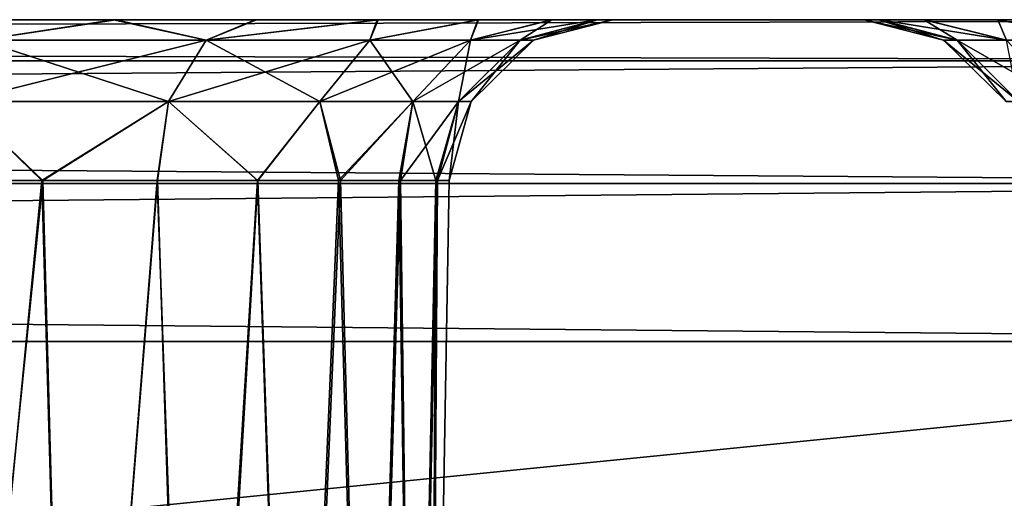
# Model space of a CAD drawing. Units: feet. Extents: x -1.4 to 12.9, y -5.2 to 1.9.
# Drawn here: x 7.3 to 7.5, y -1.7 to -1.5 of the extents above; entities that cross this region are included whole.
import ezdxf

# ---------------------------------------------------------------- set-up
doc = ezdxf.new("R2010")
doc.units = ezdxf.units.FT
doc.header["$MEASUREMENT"] = 0
doc.layers.get('0').update_dxf_attribs({"color": 255})
doc.layers.add('AFUWA-3-ARPM', color=4, linetype='Continuous')
doc.layers.add('AFUWA-P', color=2, linetype='Continuous')

# ---------------------------------------------------------------- blocks, each defined once
blk = doc.blocks.new('A$C124C72E4')
at = {"linetype": 'Continuous', "lineweight": 0}
for p, q in [((-3.58862, 3.67703), (-7.54531, 3.67703)), ((-3.58862, 3.67703), (-7.54531, 3.67703)), ((-3.58862, 3.66717), (-7.54531, 3.66717)), ((-3.58862, 3.63762), (-7.54531, 3.63762)), ((-7.54531, 3.59966), (-3.58862, 3.59966)), ((-3.58862, 3.59966), (-7.54531, 3.59966))]:
    blk.add_line(p, q, dxfattribs=at)

msp = doc.modelspace()

# ---------------------------------------------------------------- linework, layer by layer
at = {"layer": 'AFUWA-3-ARPM'}
for points in [[(7.72407, -1.54464, 14.33866), (3.79687, -1.54464, 14.3341), (3.76738, -1.54464, 14.33866)], [(7.6945, -1.54464, 9.96722), (3.76738, -1.54464, 9.96266), (3.79743, -1.54464, 9.96733)], [(7.72407, -1.54464, 9.96266), (3.76738, -1.54464, 9.96266), (7.6945, -1.54464, 9.96722)], [(7.72407, -1.55449, 14.3768), (7.72407, -1.54464, 14.33866), (3.76738, -1.55449, 14.3768)], [(3.76738, -1.55449, 14.3768), (7.72407, -1.54464, 14.33866), (3.76738, -1.54464, 14.33866)], [(3.76738, -1.55449, 9.92453), (3.76738, -1.54464, 9.96266), (7.72407, -1.55449, 9.92453)], [(7.72407, -1.55449, 9.92453), (3.76738, -1.54464, 9.96266), (7.72407, -1.54464, 9.96266)], [(3.79687, -1.54464, 14.3341), (7.65493, -1.54464, 14.3267), (3.83616, -1.54464, 14.32677)], [(3.79687, -1.54464, 14.3341), (7.69387, -1.54464, 14.33397), (7.65493, -1.54464, 14.3267)], [(7.72407, -1.54464, 14.33866), (7.69387, -1.54464, 14.33397), (3.79687, -1.54464, 14.3341)], [(3.83646, -1.54464, 9.97476), (7.6945, -1.54464, 9.96722), (3.79743, -1.54464, 9.96733)], [(3.87307, -1.54464, 14.31255), (3.83616, -1.54464, 14.32677), (7.65493, -1.54464, 14.3267)], [(7.65522, -1.54464, 9.9746), (7.6945, -1.54464, 9.96722), (3.83646, -1.54464, 9.97476)], [(7.65522, -1.54464, 9.9746), (3.83646, -1.54464, 9.97476), (7.61816, -1.54464, 9.98881)], [(3.87361, -1.54464, 9.98937), (7.61816, -1.54464, 9.98881), (3.83646, -1.54464, 9.97476)], [(3.87307, -1.54464, 14.31255), (7.61776, -1.54464, 14.31225), (7.58421, -1.54464, 14.29142)], [(7.61776, -1.54464, 14.31225), (3.87307, -1.54464, 14.31255), (7.65493, -1.54464, 14.3267)], [(3.90709, -1.54464, 14.29158), (3.87307, -1.54464, 14.31255), (7.58421, -1.54464, 14.29142)], [(7.61816, -1.54464, 9.98881), (3.87361, -1.54464, 9.98937), (3.90742, -1.54464, 10.01051)], [(3.90709, -1.54464, 14.29158), (7.55443, -1.54464, 14.26419), (3.93637, -1.54464, 14.26483)], [(7.55443, -1.54464, 14.26419), (3.90709, -1.54464, 14.29158), (7.58421, -1.54464, 14.29142)], [(3.90742, -1.54464, 10.01051), (3.93667, -1.54464, 10.0373), (7.58419, -1.54464, 10.00961)], [(7.58419, -1.54464, 10.00961), (7.61816, -1.54464, 9.98881), (3.90742, -1.54464, 10.01051)], [(7.53051, -1.54464, 14.2324), (7.09208, -1.54464, 13.79929), (3.93637, -1.54464, 14.26483)], [(7.53051, -1.54464, 14.2324), (3.93637, -1.54464, 14.26483), (7.55443, -1.54464, 14.26419)], [(3.93667, -1.54464, 10.0373), (7.55451, -1.54464, 10.03649), (7.58419, -1.54464, 10.00961)], [(3.96057, -1.54464, 10.06894), (7.55451, -1.54464, 10.03649), (3.93667, -1.54464, 10.0373)], [(4.39954, -1.54464, 10.50264), (7.55451, -1.54464, 10.03649), (3.96057, -1.54464, 10.06894)], [(4.39954, -1.54464, 10.50264), (7.53046, -1.54464, 10.06831), (7.55451, -1.54464, 10.03649)], [(7.09206, -1.54464, 10.50174), (7.53046, -1.54464, 10.06831), (4.39954, -1.54464, 10.50264)], [(7.09206, -1.54464, 10.50174), (7.12603, -1.54464, 10.48094), (7.53046, -1.54464, 10.06831)], [(7.53051, -1.54464, 14.2324), (7.12563, -1.54464, 13.82013), (7.09208, -1.54464, 13.79929)], [(7.51291, -1.54464, 14.19704), (7.16281, -1.54464, 13.83458), (7.12563, -1.54464, 13.82013)], [(7.53051, -1.54464, 14.2324), (7.51291, -1.54464, 14.19704), (7.12563, -1.54464, 13.82013)], [(7.51274, -1.54464, 10.1039), (7.12603, -1.54464, 10.48094), (7.16309, -1.54464, 10.46672)], [(7.53046, -1.54464, 10.06831), (7.12603, -1.54464, 10.48094), (7.51274, -1.54464, 10.1039)], [(7.5022, -1.54464, 14.15929), (7.16281, -1.54464, 13.83458), (7.51291, -1.54464, 14.19704)], [(7.5022, -1.54464, 14.15929), (7.20174, -1.54464, 13.84184), (7.16281, -1.54464, 13.83458)], [(7.16309, -1.54464, 10.46672), (7.20238, -1.54464, 10.45934), (7.50184, -1.54464, 10.14231)], [(7.16309, -1.54464, 10.46672), (7.50184, -1.54464, 10.14231), (7.51274, -1.54464, 10.1039)], [(7.49837, -1.54464, 14.11917), (7.20174, -1.54464, 13.84184), (7.5022, -1.54464, 14.15929)], [(7.49837, -1.54464, 14.11917), (7.24175, -1.54464, 13.84198), (7.20174, -1.54464, 13.84184)], [(7.20238, -1.54464, 10.45934), (7.24232, -1.54464, 10.45945), (7.49837, -1.54464, 10.18216)], [(7.20238, -1.54464, 10.45934), (7.49837, -1.54464, 10.18216), (7.50184, -1.54464, 10.14231)], [(7.24175, -1.54464, 13.84198), (7.49837, -1.54464, 14.11917), (7.50184, -1.54464, 14.07932)], [(7.50184, -1.54464, 14.07932), (7.28104, -1.54464, 13.83464), (7.24175, -1.54464, 13.84198)], [(7.24232, -1.54464, 10.45945), (7.5022, -1.54464, 10.22229), (7.49837, -1.54464, 10.18216)], [(7.5022, -1.54464, 10.22229), (7.24232, -1.54464, 10.45945), (7.28134, -1.54464, 10.46689)], [(7.28593, -1.54957, 13.81319), (7.28104, -1.54464, 13.83464), (7.31795, -1.54464, 13.82042)], [(7.28593, -1.54957, 10.86043), (7.28104, -1.54464, 10.88189), (7.31795, -1.54464, 10.86767)], [(7.51274, -1.54464, 14.04091), (7.31795, -1.54464, 13.82042), (7.28104, -1.54464, 13.83464)], [(7.50184, -1.54464, 14.07932), (7.51274, -1.54464, 14.04091), (7.28104, -1.54464, 13.83464)], [(7.31795, -1.54464, 10.86767), (7.28104, -1.54464, 10.88189), (7.28134, -1.54464, 13.41964)], [(7.31849, -1.54464, 13.43425), (7.31795, -1.54464, 10.86767), (7.28134, -1.54464, 13.41964)], [(7.51291, -1.54464, 10.26003), (7.28134, -1.54464, 10.46689), (7.31849, -1.54464, 10.4815)], [(7.5022, -1.54464, 10.22229), (7.28134, -1.54464, 10.46689), (7.51291, -1.54464, 10.26003)], [(7.28593, -1.54957, 10.48813), (7.31849, -1.54464, 10.4815), (7.28134, -1.54464, 10.46689)], [(7.28593, -1.54957, 13.44089), (7.31849, -1.54464, 13.43425), (7.28134, -1.54464, 13.41964)], [(7.31795, -1.54464, 13.82042), (7.34017, -1.54957, 13.78447), (7.28593, -1.54957, 13.81319)], [(7.31795, -1.54464, 10.86767), (7.34017, -1.54957, 10.83171), (7.28593, -1.54957, 10.86043)], [(7.28593, -1.54957, 10.48813), (7.34017, -1.54957, 10.51686), (7.31849, -1.54464, 10.4815)], [(7.28593, -1.54957, 13.44089), (7.34017, -1.54957, 13.46961), (7.31849, -1.54464, 13.43425)], [(7.34017, -1.54957, 13.78447), (7.31795, -1.54464, 13.82042), (7.35197, -1.54464, 13.79945)], [(7.34017, -1.54957, 10.83171), (7.31795, -1.54464, 10.86767), (7.35197, -1.54464, 10.84669)], [(7.53046, -1.54464, 14.00532), (7.35197, -1.54464, 13.79945), (7.31795, -1.54464, 13.82042)], [(7.51274, -1.54464, 14.04091), (7.53046, -1.54464, 14.00532), (7.31795, -1.54464, 13.82042)], [(7.35197, -1.54464, 10.84669), (7.31795, -1.54464, 10.86767), (7.31849, -1.54464, 13.43425)], [(7.51291, -1.54464, 10.26003), (7.31849, -1.54464, 10.4815), (7.53051, -1.54464, 10.29539)], [(7.53051, -1.54464, 10.29539), (7.31849, -1.54464, 10.4815), (7.3523, -1.54464, 10.50264)], [(7.35197, -1.54464, 10.84669), (7.31849, -1.54464, 13.43425), (7.3523, -1.54464, 13.45539)], [(7.34017, -1.54957, 10.51686), (7.3523, -1.54464, 10.50264), (7.31849, -1.54464, 10.4815)], [(7.34017, -1.54957, 13.46961), (7.3523, -1.54464, 13.45539), (7.31849, -1.54464, 13.43425)], [(7.35197, -1.54464, 13.79945), (7.38125, -1.54464, 13.77271), (7.34017, -1.54957, 13.78447)], [(7.37953, -1.54957, 13.74511), (7.34017, -1.54957, 13.78447), (7.38125, -1.54464, 13.77271)], [(7.35197, -1.54464, 10.84669), (7.38125, -1.54464, 10.81995), (7.34017, -1.54957, 10.83171)], [(7.37953, -1.54957, 10.79236), (7.34017, -1.54957, 10.83171), (7.38125, -1.54464, 10.81995)], [(7.3523, -1.54464, 10.50264), (7.34017, -1.54957, 10.51686), (7.38155, -1.54464, 10.52943)], [(7.37953, -1.54957, 10.55621), (7.38155, -1.54464, 10.52943), (7.34017, -1.54957, 10.51686)], [(7.3523, -1.54464, 13.45539), (7.34017, -1.54957, 13.46961), (7.38155, -1.54464, 13.48219)], [(7.37953, -1.54957, 13.50897), (7.38155, -1.54464, 13.48219), (7.34017, -1.54957, 13.46961)], [(7.35197, -1.54464, 13.79945), (7.55451, -1.54464, 13.9735), (7.38125, -1.54464, 13.77271)], [(7.53046, -1.54464, 14.00532), (7.55451, -1.54464, 13.9735), (7.35197, -1.54464, 13.79945)], [(7.3523, -1.54464, 13.45539), (7.38125, -1.54464, 10.81995), (7.35197, -1.54464, 10.84669)], [(7.53051, -1.54464, 10.29539), (7.3523, -1.54464, 10.50264), (7.55443, -1.54464, 10.32718)], [(7.38155, -1.54464, 10.52943), (7.55443, -1.54464, 10.32718), (7.3523, -1.54464, 10.50264)], [(7.3523, -1.54464, 13.45539), (7.38155, -1.54464, 13.48219), (7.38125, -1.54464, 10.81995)], [(7.38125, -1.54464, 13.77271), (7.40561, -1.54464, 13.74072), (7.37953, -1.54957, 13.74511)], [(7.40561, -1.54464, 13.74072), (7.40375, -1.54957, 13.70273), (7.37953, -1.54957, 13.74511)], [(7.38125, -1.54464, 10.81995), (7.40561, -1.54464, 10.78796), (7.37953, -1.54957, 10.79236)], [(7.40561, -1.54464, 10.78796), (7.40375, -1.54957, 10.74997), (7.37953, -1.54957, 10.79236)], [(7.37953, -1.54957, 10.55621), (7.40375, -1.54957, 10.5986), (7.40545, -1.54464, 10.56106)], [(7.40545, -1.54464, 10.56106), (7.38155, -1.54464, 10.52943), (7.37953, -1.54957, 10.55621)], [(7.37953, -1.54957, 13.50897), (7.40375, -1.54957, 13.55135), (7.40545, -1.54464, 13.51382)], [(7.40545, -1.54464, 13.51382), (7.38155, -1.54464, 13.48219), (7.37953, -1.54957, 13.50897)], [(7.38125, -1.54464, 13.77271), (7.55451, -1.54464, 13.9735), (7.58419, -1.54464, 13.94662)], [(7.58419, -1.54464, 13.94662), (7.40561, -1.54464, 13.74072), (7.38125, -1.54464, 13.77271)], [(7.38155, -1.54464, 13.48219), (7.40561, -1.54464, 10.78796), (7.38125, -1.54464, 10.81995)], [(7.55443, -1.54464, 10.32718), (7.38155, -1.54464, 10.52943), (7.58421, -1.54464, 10.35441)], [(7.58421, -1.54464, 10.35441), (7.38155, -1.54464, 10.52943), (7.40545, -1.54464, 10.56106)], [(7.40561, -1.54464, 10.78796), (7.38155, -1.54464, 13.48219), (7.84409, -1.54464, 10.35457)], [(7.40545, -1.54464, 13.51382), (7.84409, -1.54464, 10.35457), (7.38155, -1.54464, 13.48219)], [(7.40375, -1.54957, 13.70273), (7.40561, -1.54464, 13.74072), (7.42325, -1.54464, 13.70527)], [(7.40375, -1.54957, 13.70273), (7.42325, -1.54464, 13.70527), (7.41566, -1.54957, 13.66253)], [(7.40375, -1.54957, 10.74997), (7.40561, -1.54464, 10.78796), (7.42325, -1.54464, 10.75252)], [(7.40375, -1.54957, 10.74997), (7.42325, -1.54464, 10.75252), (7.41566, -1.54957, 10.70977)], [(7.40545, -1.54464, 10.56106), (7.40375, -1.54957, 10.5986), (7.42322, -1.54464, 10.59677)], [(7.42322, -1.54464, 10.59677), (7.40375, -1.54957, 10.5986), (7.43409, -1.54464, 10.63459)], [(7.43409, -1.54464, 10.63459), (7.40375, -1.54957, 10.5986), (7.41566, -1.54957, 10.6388)], [(7.40545, -1.54464, 13.51382), (7.40375, -1.54957, 13.55135), (7.42322, -1.54464, 13.54953)], [(7.42322, -1.54464, 13.54953), (7.40375, -1.54957, 13.55135), (7.43409, -1.54464, 13.58735)], [(7.43409, -1.54464, 13.58735), (7.40375, -1.54957, 13.55135), (7.41566, -1.54957, 13.59155)], [(7.81062, -1.54464, 13.92638), (7.84442, -1.54464, 13.94752), (7.40545, -1.54464, 13.51382)], [(7.61776, -1.54464, 10.37524), (7.58421, -1.54464, 10.35441), (7.40545, -1.54464, 10.56106)], [(7.40545, -1.54464, 13.51382), (7.42322, -1.54464, 13.54953), (7.81062, -1.54464, 13.92638)], [(7.40545, -1.54464, 10.56106), (7.42322, -1.54464, 10.59677), (7.61776, -1.54464, 10.37524)], [(7.84409, -1.54464, 10.35457), (7.40545, -1.54464, 13.51382), (7.84442, -1.54464, 13.94752)], [(7.42325, -1.54464, 13.70527), (7.40561, -1.54464, 13.74072), (7.61816, -1.54464, 13.92582)], [(7.40561, -1.54464, 13.74072), (7.58419, -1.54464, 13.94662), (7.61816, -1.54464, 13.92582)], [(7.40561, -1.54464, 10.78796), (7.84409, -1.54464, 10.35457), (7.81008, -1.54464, 10.37554)], [(7.42325, -1.54464, 10.75252), (7.40561, -1.54464, 10.78796), (7.81008, -1.54464, 10.37554)], [(7.42325, -1.54464, 13.70527), (7.43414, -1.54464, 13.66717), (7.41566, -1.54957, 13.66253)], [(7.41889, -1.54957, 13.62704), (7.41566, -1.54957, 13.66253), (7.43414, -1.54464, 13.66717)], [(7.42325, -1.54464, 10.75252), (7.43414, -1.54464, 10.71441), (7.41566, -1.54957, 10.70977)], [(7.41889, -1.54957, 10.67428), (7.41566, -1.54957, 10.70977), (7.43414, -1.54464, 10.71441)], [(7.41566, -1.54957, 10.6388), (7.43796, -1.54464, 10.67428), (7.43409, -1.54464, 10.63459)], [(7.43796, -1.54464, 10.67428), (7.41566, -1.54957, 10.6388), (7.41889, -1.54957, 10.67428)], [(7.41566, -1.54957, 13.59155), (7.43796, -1.54464, 13.62704), (7.43409, -1.54464, 13.58735)], [(7.43796, -1.54464, 13.62704), (7.41566, -1.54957, 13.59155), (7.41889, -1.54957, 13.62704)], [(7.43414, -1.54464, 13.66717), (7.43796, -1.54464, 13.62704), (7.41889, -1.54957, 13.62704)], [(7.43414, -1.54464, 10.71441), (7.43796, -1.54464, 10.67428), (7.41889, -1.54957, 10.67428)], [(7.42322, -1.54464, 13.54953), (7.77347, -1.54464, 13.91177), (7.81062, -1.54464, 13.92638)], [(7.65493, -1.54464, 10.3897), (7.42322, -1.54464, 10.59677), (7.43409, -1.54464, 10.63459)], [(7.43409, -1.54464, 13.58735), (7.77347, -1.54464, 13.91177), (7.42322, -1.54464, 13.54953)], [(7.61776, -1.54464, 10.37524), (7.42322, -1.54464, 10.59677), (7.65493, -1.54464, 10.3897)], [(7.43414, -1.54464, 10.71441), (7.42325, -1.54464, 10.75252), (7.77317, -1.54464, 10.38976)], [(7.65522, -1.54464, 13.91161), (7.43414, -1.54464, 13.66717), (7.42325, -1.54464, 13.70527)], [(7.65522, -1.54464, 13.91161), (7.42325, -1.54464, 13.70527), (7.61816, -1.54464, 13.92582)], [(7.81008, -1.54464, 10.37554), (7.77317, -1.54464, 10.38976), (7.42325, -1.54464, 10.75252)], [(7.43409, -1.54464, 10.63459), (7.69387, -1.54464, 10.39696), (7.65493, -1.54464, 10.3897)], [(7.73444, -1.54464, 13.90434), (7.77347, -1.54464, 13.91177), (7.43409, -1.54464, 13.58735)], [(7.73444, -1.54464, 13.90434), (7.43409, -1.54464, 13.58735), (7.43796, -1.54464, 13.62704)], [(7.43796, -1.54464, 10.67428), (7.69387, -1.54464, 10.39696), (7.43409, -1.54464, 10.63459)], [(7.43796, -1.54464, 13.62704), (7.43414, -1.54464, 13.66717), (7.6945, -1.54464, 13.90423)], [(7.65522, -1.54464, 13.91161), (7.6945, -1.54464, 13.90423), (7.43414, -1.54464, 13.66717)], [(7.77317, -1.54464, 10.38976), (7.73388, -1.54464, 10.39709), (7.43414, -1.54464, 10.71441)], [(7.43796, -1.54464, 10.67428), (7.43414, -1.54464, 10.71441), (7.73388, -1.54464, 10.39709)], [(7.6945, -1.54464, 13.90423), (7.73444, -1.54464, 13.90434), (7.43796, -1.54464, 13.62704)], [(7.73388, -1.54464, 10.39709), (7.69387, -1.54464, 10.39696), (7.43796, -1.54464, 10.67428)], [(7.51744, -1.54957, 14.11917), (7.49837, -1.54464, 14.11917), (7.52067, -1.54957, 14.15465)], [(7.52067, -1.54957, 14.15465), (7.49837, -1.54464, 14.11917), (7.5022, -1.54464, 14.15929)], [(7.51744, -1.54957, 10.18216), (7.49837, -1.54464, 10.18216), (7.52067, -1.54957, 10.21764)], [(7.52067, -1.54957, 10.21764), (7.49837, -1.54464, 10.18216), (7.5022, -1.54464, 10.22229)], [(7.49837, -1.54464, 10.18216), (7.51744, -1.54957, 10.18216), (7.50184, -1.54464, 10.14231)], [(7.49837, -1.54464, 14.11917), (7.51744, -1.54957, 14.11917), (7.50184, -1.54464, 14.07932)], [(7.51274, -1.54464, 10.1039), (7.50184, -1.54464, 10.14231), (7.52067, -1.54957, 10.14667)], [(7.52067, -1.54957, 10.14667), (7.50184, -1.54464, 10.14231), (7.51744, -1.54957, 10.18216)], [(7.51274, -1.54464, 14.04091), (7.50184, -1.54464, 14.07932), (7.52067, -1.54957, 14.08368)], [(7.52067, -1.54957, 14.08368), (7.50184, -1.54464, 14.07932), (7.51744, -1.54957, 14.11917)], [(7.51291, -1.54464, 14.19704), (7.53258, -1.54957, 14.19485), (7.5022, -1.54464, 14.15929)], [(7.5022, -1.54464, 14.15929), (7.53258, -1.54957, 14.19485), (7.52067, -1.54957, 14.15465)], [(7.51291, -1.54464, 10.26003), (7.53258, -1.54957, 10.25784), (7.5022, -1.54464, 10.22229)], [(7.5022, -1.54464, 10.22229), (7.53258, -1.54957, 10.25784), (7.52067, -1.54957, 10.21764)], [(7.53046, -1.54464, 10.06831), (7.51274, -1.54464, 10.1039), (7.53258, -1.54957, 10.10647)], [(7.51274, -1.54464, 10.1039), (7.52067, -1.54957, 10.14667), (7.53258, -1.54957, 10.10647)], [(7.53046, -1.54464, 14.00532), (7.51274, -1.54464, 14.04091), (7.53258, -1.54957, 14.04348)], [(7.51274, -1.54464, 14.04091), (7.52067, -1.54957, 14.08368), (7.53258, -1.54957, 14.04348)], [(7.53258, -1.54957, 14.19485), (7.51291, -1.54464, 14.19704), (7.53051, -1.54464, 14.2324)], [(7.53258, -1.54957, 10.25784), (7.51291, -1.54464, 10.26003), (7.53051, -1.54464, 10.29539)], [(7.5568, -1.54957, 10.06409), (7.55451, -1.54464, 10.03649), (7.53046, -1.54464, 10.06831)], [(7.5568, -1.54957, 10.06409), (7.53046, -1.54464, 10.06831), (7.53258, -1.54957, 10.10647)], [(7.5568, -1.54957, 14.00109), (7.55451, -1.54464, 13.9735), (7.53046, -1.54464, 14.00532)], [(7.5568, -1.54957, 14.00109), (7.53046, -1.54464, 14.00532), (7.53258, -1.54957, 14.04348)], [(7.53258, -1.54957, 14.19485), (7.53051, -1.54464, 14.2324), (7.5568, -1.54957, 14.23724)], [(7.53051, -1.54464, 14.2324), (7.55443, -1.54464, 14.26419), (7.5568, -1.54957, 14.23724)], [(7.53258, -1.54957, 10.25784), (7.53051, -1.54464, 10.29539), (7.5568, -1.54957, 10.30023)], [(7.53051, -1.54464, 10.29539), (7.55443, -1.54464, 10.32718), (7.5568, -1.54957, 10.30023)], [(7.33115, -1.56435, 13.77244), (7.28105, -1.56435, 13.79896), (7.28593, -1.54957, 13.81319)], [(7.33115, -1.56435, 10.81968), (7.28105, -1.56435, 10.84621), (7.28593, -1.54957, 10.86043)], [(7.33115, -1.56435, 10.52888), (7.34017, -1.54957, 10.51686), (7.28105, -1.56435, 10.50236)], [(7.34017, -1.54957, 10.51686), (7.28593, -1.54957, 10.48813), (7.28105, -1.56435, 10.50236)], [(7.33115, -1.56435, 13.48164), (7.34017, -1.54957, 13.46961), (7.28105, -1.56435, 13.45512)], [(7.34017, -1.54957, 13.46961), (7.28593, -1.54957, 13.44089), (7.28105, -1.56435, 13.45512)], [(7.28593, -1.54957, 13.81319), (7.34017, -1.54957, 13.78447), (7.33115, -1.56435, 13.77244)], [(7.28593, -1.54957, 10.86043), (7.34017, -1.54957, 10.83171), (7.33115, -1.56435, 10.81968)], [(7.34017, -1.54957, 13.78447), (7.3675, -1.56435, 13.73609), (7.33115, -1.56435, 13.77244)], [(7.34017, -1.54957, 10.83171), (7.3675, -1.56435, 10.78333), (7.33115, -1.56435, 10.81968)], [(7.33115, -1.56435, 10.52888), (7.3675, -1.56435, 10.56524), (7.37953, -1.54957, 10.55621)], [(7.34017, -1.54957, 10.51686), (7.33115, -1.56435, 10.52888), (7.37953, -1.54957, 10.55621)], [(7.33115, -1.56435, 13.48164), (7.3675, -1.56435, 13.51799), (7.37953, -1.54957, 13.50897)], [(7.34017, -1.54957, 13.46961), (7.33115, -1.56435, 13.48164), (7.37953, -1.54957, 13.50897)], [(7.34017, -1.54957, 13.78447), (7.37953, -1.54957, 13.74511), (7.3675, -1.56435, 13.73609)], [(7.34017, -1.54957, 10.83171), (7.37953, -1.54957, 10.79236), (7.3675, -1.56435, 10.78333)], [(7.38987, -1.56435, 13.69694), (7.3675, -1.56435, 13.73609), (7.37953, -1.54957, 13.74511)], [(7.38987, -1.56435, 10.74419), (7.3675, -1.56435, 10.78333), (7.37953, -1.54957, 10.79236)], [(7.38987, -1.56435, 10.60438), (7.40375, -1.54957, 10.5986), (7.3675, -1.56435, 10.56524)], [(7.40375, -1.54957, 10.5986), (7.37953, -1.54957, 10.55621), (7.3675, -1.56435, 10.56524)], [(7.38987, -1.56435, 13.55714), (7.40375, -1.54957, 13.55135), (7.3675, -1.56435, 13.51799)], [(7.40375, -1.54957, 13.55135), (7.37953, -1.54957, 13.50897), (7.3675, -1.56435, 13.51799)], [(7.37953, -1.54957, 13.74511), (7.40375, -1.54957, 13.70273), (7.38987, -1.56435, 13.69694)], [(7.37953, -1.54957, 10.79236), (7.40375, -1.54957, 10.74997), (7.38987, -1.56435, 10.74419)], [(7.40375, -1.54957, 13.70273), (7.40087, -1.56435, 13.65981), (7.38987, -1.56435, 13.69694)], [(7.40375, -1.54957, 10.74997), (7.40087, -1.56435, 10.70706), (7.38987, -1.56435, 10.74419)], [(7.40087, -1.56435, 10.64151), (7.41566, -1.54957, 10.6388), (7.38987, -1.56435, 10.60438)], [(7.40375, -1.54957, 10.5986), (7.38987, -1.56435, 10.60438), (7.41566, -1.54957, 10.6388)], [(7.40087, -1.56435, 13.59427), (7.41566, -1.54957, 13.59155), (7.38987, -1.56435, 13.55714)], [(7.40375, -1.54957, 13.55135), (7.38987, -1.56435, 13.55714), (7.41566, -1.54957, 13.59155)], [(7.40375, -1.54957, 13.70273), (7.41566, -1.54957, 13.66253), (7.40087, -1.56435, 13.65981)], [(7.41566, -1.54957, 13.66253), (7.40385, -1.56435, 13.62704), (7.40087, -1.56435, 13.65981)], [(7.40375, -1.54957, 10.74997), (7.41566, -1.54957, 10.70977), (7.40087, -1.56435, 10.70706)], [(7.41566, -1.54957, 10.70977), (7.40385, -1.56435, 10.67428), (7.40087, -1.56435, 10.70706)], [(7.41566, -1.54957, 10.6388), (7.40087, -1.56435, 10.64151), (7.41889, -1.54957, 10.67428)], [(7.41889, -1.54957, 10.67428), (7.40087, -1.56435, 10.64151), (7.40385, -1.56435, 10.67428)], [(7.41566, -1.54957, 13.59155), (7.40087, -1.56435, 13.59427), (7.41889, -1.54957, 13.62704)], [(7.41889, -1.54957, 13.62704), (7.40087, -1.56435, 13.59427), (7.40385, -1.56435, 13.62704)], [(7.41566, -1.54957, 13.66253), (7.41889, -1.54957, 13.62704), (7.40385, -1.56435, 13.62704)], [(7.41566, -1.54957, 10.70977), (7.41889, -1.54957, 10.67428), (7.40385, -1.56435, 10.67428)], [(7.51744, -1.54957, 14.11917), (7.52067, -1.54957, 14.15465), (7.53546, -1.56435, 14.15194)], [(7.51744, -1.54957, 14.11917), (7.53546, -1.56435, 14.15194), (7.53248, -1.56435, 14.11917)], [(7.51744, -1.54957, 10.18216), (7.52067, -1.54957, 10.21764), (7.53546, -1.56435, 10.21493)], [(7.51744, -1.54957, 10.18216), (7.53546, -1.56435, 10.21493), (7.53248, -1.56435, 10.18216)], [(7.52067, -1.54957, 10.14667), (7.51744, -1.54957, 10.18216), (7.53248, -1.56435, 10.18216)], [(7.52067, -1.54957, 14.08368), (7.51744, -1.54957, 14.11917), (7.53248, -1.56435, 14.11917)], [(7.54646, -1.56435, 14.18907), (7.53546, -1.56435, 14.15194), (7.52067, -1.54957, 14.15465)], [(7.53258, -1.54957, 14.19485), (7.54646, -1.56435, 14.18907), (7.52067, -1.54957, 14.15465)], [(7.54646, -1.56435, 10.25206), (7.53546, -1.56435, 10.21493), (7.52067, -1.54957, 10.21764)], [(7.53258, -1.54957, 10.25784), (7.54646, -1.56435, 10.25206), (7.52067, -1.54957, 10.21764)], [(7.53258, -1.54957, 10.10647), (7.52067, -1.54957, 10.14667), (7.53546, -1.56435, 10.14938)], [(7.52067, -1.54957, 10.14667), (7.53248, -1.56435, 10.18216), (7.53546, -1.56435, 10.14938)], [(7.53258, -1.54957, 14.04348), (7.52067, -1.54957, 14.08368), (7.53546, -1.56435, 14.08639)], [(7.52067, -1.54957, 14.08368), (7.53248, -1.56435, 14.11917), (7.53546, -1.56435, 14.08639)], [(7.72407, -1.58405, 14.40687), (7.72407, -1.55449, 14.3768), (3.76738, -1.58405, 14.40687)], [(3.76738, -1.58405, 14.40687), (7.72407, -1.55449, 14.3768), (3.76738, -1.55449, 14.3768)], [(3.76738, -1.58405, 9.89445), (3.76738, -1.55449, 9.92453), (7.72407, -1.58405, 9.89445)], [(7.72407, -1.58405, 9.89445), (3.76738, -1.55449, 9.92453), (7.72407, -1.55449, 9.92453)], [(7.27016, -1.58332, 10.50456), (7.30072, -1.58332, 10.51621), (7.28105, -1.56435, 10.50236)], [(7.27016, -1.58332, 13.45731), (7.30072, -1.58332, 13.46897), (7.28105, -1.56435, 13.45512)], [(7.27074, -1.58332, 13.79649), (7.28105, -1.56435, 13.79896), (7.30093, -1.58332, 13.78459)], [(7.27074, -1.58332, 10.84373), (7.28105, -1.56435, 10.84621), (7.30093, -1.58332, 10.83183)], [(7.30093, -1.58332, 13.78459), (7.28105, -1.56435, 13.79896), (7.33115, -1.56435, 13.77244)], [(7.30093, -1.58332, 10.83183), (7.28105, -1.56435, 10.84621), (7.33115, -1.56435, 10.81968)], [(7.30072, -1.58332, 10.51621), (7.33115, -1.56435, 10.52888), (7.28105, -1.56435, 10.50236)], [(7.30072, -1.58332, 13.46897), (7.33115, -1.56435, 13.48164), (7.28105, -1.56435, 13.45512)], [(7.30072, -1.58332, 10.51621), (7.32841, -1.58332, 10.53319), (7.33115, -1.56435, 10.52888)], [(7.30072, -1.58332, 13.46897), (7.32841, -1.58332, 13.48595), (7.33115, -1.56435, 13.48164)], [(7.30093, -1.58332, 13.78459), (7.33115, -1.56435, 13.77244), (7.32851, -1.58332, 13.76733)], [(7.30093, -1.58332, 10.83183), (7.33115, -1.56435, 10.81968), (7.32851, -1.58332, 10.81458)], [(7.33115, -1.56435, 10.52888), (7.32841, -1.58332, 10.53319), (7.35263, -1.58332, 10.55503)], [(7.33115, -1.56435, 13.48164), (7.32841, -1.58332, 13.48595), (7.35263, -1.58332, 13.50779)], [(7.35251, -1.58332, 13.7453), (7.32851, -1.58332, 13.76733), (7.33115, -1.56435, 13.77244)], [(7.35251, -1.58332, 10.79254), (7.32851, -1.58332, 10.81458), (7.33115, -1.56435, 10.81968)], [(7.3675, -1.56435, 13.73609), (7.35251, -1.58332, 13.7453), (7.33115, -1.56435, 13.77244)], [(7.3675, -1.56435, 10.78333), (7.35251, -1.58332, 10.79254), (7.33115, -1.56435, 10.81968)], [(7.35263, -1.58332, 10.55503), (7.3675, -1.56435, 10.56524), (7.33115, -1.56435, 10.52888)], [(7.35263, -1.58332, 13.50779), (7.3675, -1.56435, 13.51799), (7.33115, -1.56435, 13.48164)], [(7.37196, -1.58332, 13.71952), (7.35251, -1.58332, 13.7453), (7.3675, -1.56435, 13.73609)], [(7.37196, -1.58332, 10.76677), (7.35251, -1.58332, 10.79254), (7.3675, -1.56435, 10.78333)], [(7.35263, -1.58332, 10.55503), (7.37248, -1.58332, 10.5812), (7.3675, -1.56435, 10.56524)], [(7.35263, -1.58332, 13.50779), (7.37248, -1.58332, 13.53396), (7.3675, -1.56435, 13.51799)], [(7.38987, -1.56435, 13.69694), (7.37196, -1.58332, 13.71952), (7.3675, -1.56435, 13.73609)], [(7.38987, -1.56435, 10.74419), (7.37196, -1.58332, 10.76677), (7.3675, -1.56435, 10.78333)], [(7.37248, -1.58332, 10.5812), (7.38987, -1.56435, 10.60438), (7.3675, -1.56435, 10.56524)], [(7.37248, -1.58332, 13.53396), (7.38987, -1.56435, 13.55714), (7.3675, -1.56435, 13.51799)], [(7.3865, -1.58332, 13.69036), (7.37196, -1.58332, 13.71952), (7.38987, -1.56435, 13.69694)], [(7.3865, -1.58332, 10.73761), (7.37196, -1.58332, 10.76677), (7.38987, -1.56435, 10.74419)], [(7.37248, -1.58332, 10.5812), (7.3869, -1.58332, 10.61024), (7.38987, -1.56435, 10.60438)], [(7.37248, -1.58332, 13.53396), (7.3869, -1.58332, 13.56299), (7.38987, -1.56435, 13.55714)], [(7.38987, -1.56435, 13.69694), (7.39538, -1.58332, 13.65954), (7.3865, -1.58332, 13.69036)], [(7.38987, -1.56435, 10.74419), (7.39538, -1.58332, 10.70678), (7.3865, -1.58332, 10.73761)], [(7.3869, -1.58332, 10.61024), (7.40087, -1.56435, 10.64151), (7.38987, -1.56435, 10.60438)], [(7.3869, -1.58332, 10.61024), (7.39579, -1.58332, 10.64162), (7.40087, -1.56435, 10.64151)], [(7.3869, -1.58332, 13.56299), (7.40087, -1.56435, 13.59427), (7.38987, -1.56435, 13.55714)], [(7.3869, -1.58332, 13.56299), (7.39579, -1.58332, 13.59438), (7.40087, -1.56435, 13.59427)], [(7.38987, -1.56435, 13.69694), (7.40087, -1.56435, 13.65981), (7.39538, -1.58332, 13.65954)], [(7.38987, -1.56435, 10.74419), (7.40087, -1.56435, 10.70706), (7.39538, -1.58332, 10.70678)], [(7.39538, -1.58332, 13.65954), (7.40087, -1.56435, 13.65981), (7.39859, -1.58332, 13.62704)], [(7.39538, -1.58332, 10.70678), (7.40087, -1.56435, 10.70706), (7.39859, -1.58332, 10.67428)], [(7.39859, -1.58332, 10.67428), (7.40385, -1.56435, 10.67428), (7.39579, -1.58332, 10.64162)], [(7.39579, -1.58332, 10.64162), (7.40385, -1.56435, 10.67428), (7.40087, -1.56435, 10.64151)], [(7.39859, -1.58332, 13.62704), (7.40385, -1.56435, 13.62704), (7.39579, -1.58332, 13.59438)], [(7.39579, -1.58332, 13.59438), (7.40385, -1.56435, 13.62704), (7.40087, -1.56435, 13.59427)], [(7.39859, -1.58332, 13.62704), (7.40087, -1.56435, 13.65981), (7.40385, -1.56435, 13.62704)], [(7.39859, -1.58332, 10.67428), (7.40087, -1.56435, 10.70706), (7.40385, -1.56435, 10.67428)], [(7.30072, -1.58332, 10.51621), (7.27016, -1.58332, 10.50456), (7.27567, -1.83992, 10.51086)], [(7.30072, -1.58332, 13.46897), (7.27016, -1.58332, 13.45731), (7.27567, -1.83992, 13.46362)], [(7.27498, -1.83992, 13.79072), (7.27074, -1.58332, 13.79649), (7.30093, -1.58332, 13.78459)], [(7.27498, -1.83992, 10.83796), (7.27074, -1.58332, 10.84373), (7.30093, -1.58332, 10.83183)], [(7.30093, -1.58332, 13.78459), (7.308, -1.83992, 13.77607), (7.27498, -1.83992, 13.79072)], [(7.30093, -1.58332, 10.83183), (7.308, -1.83992, 10.82331), (7.27498, -1.83992, 10.83796)], [(7.27567, -1.83992, 10.51086), (7.308, -1.83992, 10.52526), (7.30072, -1.58332, 10.51621)], [(7.27567, -1.83992, 13.46362), (7.308, -1.83992, 13.47801), (7.30072, -1.58332, 13.46897)], [(7.308, -1.83992, 10.52526), (7.32841, -1.58332, 10.53319), (7.30072, -1.58332, 10.51621)], [(7.308, -1.83992, 13.47801), (7.32841, -1.58332, 13.48595), (7.30072, -1.58332, 13.46897)], [(7.30093, -1.58332, 13.78459), (7.32851, -1.58332, 13.76733), (7.308, -1.83992, 13.77607)], [(7.30093, -1.58332, 10.83183), (7.32851, -1.58332, 10.81458), (7.308, -1.83992, 10.82331)], [(7.33752, -1.83992, 10.54683), (7.32841, -1.58332, 10.53319), (7.308, -1.83992, 10.52526)], [(7.33752, -1.83992, 13.49959), (7.32841, -1.58332, 13.48595), (7.308, -1.83992, 13.47801)], [(7.33676, -1.83992, 13.75512), (7.308, -1.83992, 13.77607), (7.32851, -1.58332, 13.76733)], [(7.33676, -1.83992, 10.80236), (7.308, -1.83992, 10.82331), (7.32851, -1.58332, 10.81458)], [(7.35263, -1.58332, 10.55503), (7.32841, -1.58332, 10.53319), (7.33752, -1.83992, 10.54683)], [(7.35263, -1.58332, 13.50779), (7.32841, -1.58332, 13.48595), (7.33752, -1.83992, 13.49959)], [(7.35251, -1.58332, 13.7453), (7.33676, -1.83992, 13.75512), (7.32851, -1.58332, 13.76733)], [(7.35251, -1.58332, 10.79254), (7.33676, -1.83992, 10.80236), (7.32851, -1.58332, 10.81458)], [(7.33676, -1.83992, 13.75512), (7.35251, -1.58332, 13.7453), (7.36121, -1.83992, 13.72823)], [(7.33676, -1.83992, 10.80236), (7.35251, -1.58332, 10.79254), (7.36121, -1.83992, 10.77547)], [(7.36146, -1.83992, 10.57355), (7.35263, -1.58332, 10.55503), (7.33752, -1.83992, 10.54683)], [(7.36146, -1.83992, 13.52631), (7.35263, -1.58332, 13.50779), (7.33752, -1.83992, 13.49959)], [(7.36121, -1.83992, 13.72823), (7.35251, -1.58332, 13.7453), (7.37196, -1.58332, 13.71952)], [(7.36121, -1.83992, 10.77547), (7.35251, -1.58332, 10.79254), (7.37196, -1.58332, 10.76677)], [(7.35263, -1.58332, 10.55503), (7.36146, -1.83992, 10.57355), (7.37248, -1.58332, 10.5812)], [(7.35263, -1.58332, 13.50779), (7.36146, -1.83992, 13.52631), (7.37248, -1.58332, 13.53396)], [(7.37196, -1.58332, 13.71952), (7.37907, -1.83992, 13.69727), (7.36121, -1.83992, 13.72823)], [(7.37196, -1.58332, 10.76677), (7.37907, -1.83992, 10.74452), (7.36121, -1.83992, 10.77547)], [(7.37248, -1.58332, 10.5812), (7.36146, -1.83992, 10.57355), (7.37932, -1.83992, 10.60451)], [(7.37248, -1.58332, 13.53396), (7.36146, -1.83992, 13.52631), (7.37932, -1.83992, 13.55727)], [(7.37196, -1.58332, 13.71952), (7.3865, -1.58332, 13.69036), (7.37907, -1.83992, 13.69727)], [(7.37196, -1.58332, 10.76677), (7.3865, -1.58332, 10.73761), (7.37907, -1.83992, 10.74452)], [(7.37932, -1.83992, 10.60451), (7.3869, -1.58332, 10.61024), (7.37248, -1.58332, 10.5812)], [(7.37932, -1.83992, 13.55727), (7.3869, -1.58332, 13.56299), (7.37248, -1.58332, 13.53396)], [(7.39021, -1.83992, 13.66324), (7.37907, -1.83992, 13.69727), (7.3865, -1.58332, 13.69036)], [(7.39021, -1.83992, 10.71048), (7.37907, -1.83992, 10.74452), (7.3865, -1.58332, 10.73761)], [(7.37932, -1.83992, 10.60451), (7.39021, -1.83992, 10.63809), (7.3869, -1.58332, 10.61024)], [(7.37932, -1.83992, 13.55727), (7.39021, -1.83992, 13.59084), (7.3869, -1.58332, 13.56299)], [(7.39538, -1.58332, 13.65954), (7.39021, -1.83992, 13.66324), (7.3865, -1.58332, 13.69036)], [(7.39538, -1.58332, 10.70678), (7.39021, -1.83992, 10.71048), (7.3865, -1.58332, 10.73761)], [(7.39579, -1.58332, 10.64162), (7.3869, -1.58332, 10.61024), (7.39021, -1.83992, 10.63809)], [(7.39579, -1.58332, 13.59438), (7.3869, -1.58332, 13.56299), (7.39021, -1.83992, 13.59084)], [(7.39411, -1.83992, 10.67428), (7.39579, -1.58332, 10.64162), (7.39021, -1.83992, 10.63809)], [(7.39411, -1.83992, 13.62704), (7.39579, -1.58332, 13.59438), (7.39021, -1.83992, 13.59084)], [(7.39021, -1.83992, 13.66324), (7.39538, -1.58332, 13.65954), (7.39411, -1.83992, 13.62704)], [(7.39021, -1.83992, 10.71048), (7.39538, -1.58332, 10.70678), (7.39411, -1.83992, 10.67428)], [(7.39579, -1.58332, 10.64162), (7.39411, -1.83992, 10.67428), (7.39859, -1.58332, 10.67428)], [(7.39579, -1.58332, 13.59438), (7.39411, -1.83992, 13.62704), (7.39859, -1.58332, 13.62704)], [(7.39411, -1.83992, 13.62704), (7.39538, -1.58332, 13.65954), (7.39859, -1.58332, 13.62704)], [(7.39411, -1.83992, 10.67428), (7.39538, -1.58332, 10.70678), (7.39859, -1.58332, 10.67428)], [(3.76738, -1.62201, 14.41739), (7.72407, -1.62201, 14.41739), (7.72407, -1.58405, 14.40687)], [(7.72407, -1.58405, 14.40687), (3.76738, -1.58405, 14.40687), (3.76738, -1.62201, 14.41739)], [(7.72407, -1.62201, 9.88394), (3.76738, -1.62201, 9.88394), (3.76738, -1.58405, 9.89445)], [(3.76738, -1.58405, 9.89445), (7.72407, -1.58405, 9.89445), (7.72407, -1.62201, 9.88394)], [(3.76738, -2.01708, 14.42428), (7.72407, -1.62201, 14.41739), (3.76738, -1.62201, 14.41739)], [(7.72407, -1.62201, 14.41739), (3.76738, -2.01708, 14.42428), (7.72407, -2.01708, 14.42428)], [(7.72407, -2.01708, 9.87704), (3.76738, -2.01708, 9.87704), (3.76738, -1.62201, 9.88394)], [(7.72407, -2.01708, 9.87704), (3.76738, -1.62201, 9.88394), (7.72407, -1.62201, 9.88394)]]:
    msp.add_3dface(points, dxfattribs=at)

# ---------------------------------------------------------------- block references
at = {"layer": 'AFUWA-P'}
msp.add_blockref('A$C124C72E4', (11.3126, -5.22166), dxfattribs=at)

doc.saveas('drawing.dxf')
